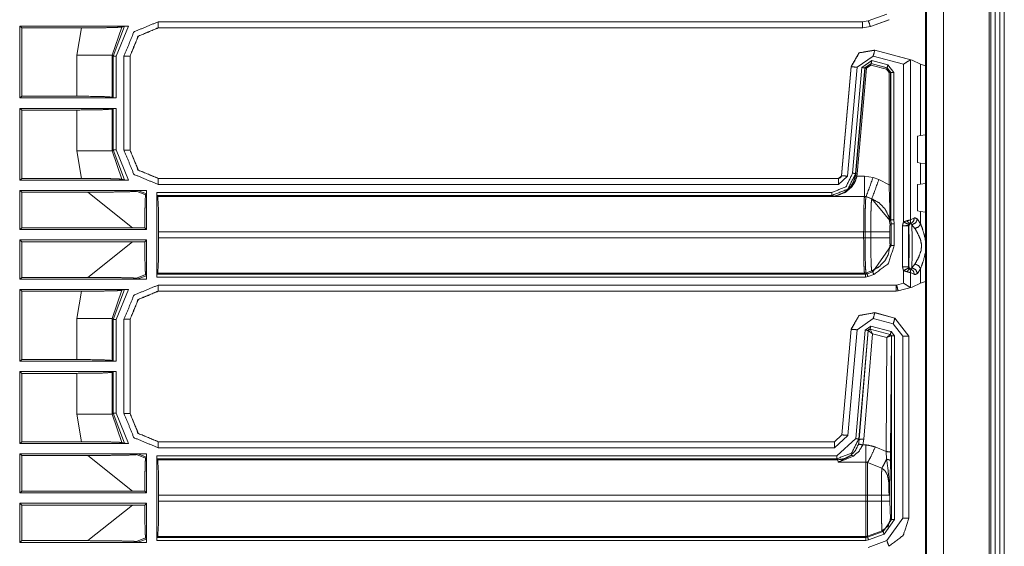
# Model space of a CAD drawing. Units: inches. Extents: x 1.26 to 4.95, y 1.59 to 7.95.
# Drawn here: x 4.54 to 4.95, y 2.87 to 3.09 of the extents above; entities that cross this region are included whole.
import ezdxf

# ---------------------------------------------------------------- set-up
doc = ezdxf.new("R2010")
doc.units = ezdxf.units.IN
doc.header["$MEASUREMENT"] = 0
doc.layers.add('1', color=7, linetype='Continuous', true_color=0xffffff)

msp = doc.modelspace()

# ---------------------------------------------------------------- linework, layer by layer
at = {"layer": '1', "color": 7, "linetype": 'Continuous', "lineweight": 13}
for p, q in [((4.92211, 4.17729), (4.92211, 1.58718)), ((4.9411, 4.17911), (4.9411, 1.58536)), ((4.94172, 4.17911), (4.94172, 1.58536)), ((4.9436, 4.17911), (4.9436, 1.58536)), ((4.94547, 4.17911), (4.94547, 1.58536)), ((4.94735, 4.17911), (4.94735, 1.58536)), ((4.91456, 4.16973), (4.91456, 1.59473)), ((4.91501, 4.17019), (4.91501, 1.59428)), ((4.59591, 3.08789), (4.88851, 3.08789)), ((4.89086, 3.0883), (4.88851, 3.08789)), ((4.89858, 3.09111), (4.89086, 3.0883)), ((4.89171, 3.08596), (4.89943, 3.08876)), ((4.89175, 3.08592), (4.89947, 3.08873)), ((4.89943, 3.08876), (4.89947, 3.08873)), ((4.89947, 3.08873), (4.89947, 3.08873)), ((4.53932, 3.08536), (4.53838, 3.08607)), ((4.53838, 3.05627), (4.53838, 3.08607)), ((4.53838, 3.08607), (4.58358, 3.08607)), ((4.56403, 3.08536), (4.53932, 3.08536)), ((4.53932, 3.05698), (4.53932, 3.08536)), ((4.56205, 3.07397), (4.56403, 3.08536)), ((4.58081, 3.08572), (4.57672, 3.07397)), ((4.57714, 3.07356), (4.58184, 3.08604)), ((4.58358, 3.08607), (4.57838, 3.07356)), ((4.58081, 3.08572), (4.58184, 3.08604)), ((4.88851, 3.08539), (4.59591, 3.08539)), ((4.59591, 3.08539), (4.59595, 3.08536)), ((4.88854, 3.08536), (4.59595, 3.08536)), ((4.59595, 3.08536), (4.59595, 3.08536)), ((4.88851, 3.08539), (4.89171, 3.08596)), ((4.88851, 3.08539), (4.88854, 3.08536)), ((4.88854, 3.08536), (4.88854, 3.08536)), ((4.89175, 3.08592), (4.89171, 3.08596)), ((4.89174, 3.08592), (4.89175, 3.08592)), ((4.89352, 3.07614), (4.8935, 3.07614)), ((4.90906, 3.07197), (4.89352, 3.07614)), ((4.89355, 3.07609), (4.89352, 3.07614)), ((4.90858, 3.07206), (4.89355, 3.07609)), ((4.56205, 3.05698), (4.56205, 3.07397)), ((4.57714, 3.07356), (4.57672, 3.07397)), ((4.57672, 3.07397), (4.57672, 3.05661)), ((4.57714, 3.0563), (4.57714, 3.07356)), ((4.57838, 3.07356), (4.57838, 3.05627)), ((4.5817, 3.03454), (4.5817, 3.07368)), ((4.58423, 3.07364), (4.5842, 3.07368)), ((4.5842, 3.07368), (4.5842, 3.03454)), ((4.58423, 3.07365), (4.58423, 3.07364)), ((4.58423, 3.07364), (4.58423, 3.03457)), ((4.88624, 3.06901), (4.8929, 3.07368)), ((4.89236, 3.07179), (4.8882, 3.06888)), ((4.89899, 3.07001), (4.89236, 3.07179)), ((4.8929, 3.07368), (4.90551, 3.0703)), ((4.90844, 3.07206), (4.90858, 3.07206)), ((4.90844, 3.00559), (4.90844, 3.07206)), ((4.90858, 3.07206), (4.90906, 3.07197)), ((4.9126, 3.07032), (4.90906, 3.07197)), ((4.88372, 3.06927), (4.87976, 3.024)), ((4.88375, 3.06923), (4.87979, 3.02396)), ((4.88228, 3.02375), (4.88624, 3.06901)), ((4.88372, 3.06929), (4.88372, 3.06927)), ((4.88372, 3.06927), (4.88375, 3.06923)), ((4.8882, 3.06888), (4.88436, 3.02499)), ((4.8856, 3.02488), (4.88945, 3.06877)), ((4.88949, 3.06871), (4.88565, 3.02481)), ((4.88627, 3.02476), (4.89011, 3.06865)), ((4.88945, 3.06877), (4.89203, 3.07058)), ((4.88945, 3.06877), (4.88949, 3.06871)), ((4.89208, 3.07052), (4.88949, 3.06871)), ((4.89011, 3.06865), (4.89192, 3.06991)), ((4.89192, 3.06991), (4.89844, 3.06817)), ((4.89203, 3.07058), (4.89867, 3.06881)), ((4.89208, 3.07052), (4.89203, 3.07058)), ((4.8986, 3.06877), (4.89208, 3.07052)), ((4.89844, 3.06817), (4.8995, 3.06678)), ((4.89867, 3.06881), (4.8986, 3.06877)), ((4.90013, 3.06678), (4.8986, 3.06877)), ((4.89867, 3.06881), (4.9002, 3.06682)), ((4.90144, 3.06682), (4.89899, 3.07001)), ((4.90551, 3.0703), (4.90551, 3.00478)), ((4.9126, 3.07032), (4.91456, 3.06956)), ((4.9126, 3.04065), (4.9126, 3.07032)), ((4.8995, 3.06678), (4.8995, 3.02016)), ((4.90013, 3.06678), (4.9002, 3.06682)), ((4.90013, 3.02016), (4.90013, 3.06678)), ((4.9002, 3.06682), (4.9002, 3.00563)), ((4.90144, 3.00572), (4.90144, 3.06682)), ((4.53838, 3.05627), (4.53932, 3.05698)), ((4.57838, 3.05627), (4.53838, 3.05627)), ((4.53932, 3.05698), (4.56205, 3.05698)), ((4.57672, 3.05661), (4.57714, 3.0563)), ((4.57838, 3.05627), (4.57714, 3.0563)), ((4.53932, 3.05123), (4.53838, 3.05194)), ((4.53838, 3.02215), (4.53838, 3.05194)), ((4.53838, 3.05194), (4.57838, 3.05194)), ((4.56205, 3.05123), (4.53932, 3.05123)), ((4.53932, 3.02286), (4.53932, 3.05123)), ((4.56205, 3.03424), (4.56205, 3.05123)), ((4.57714, 3.05191), (4.57672, 3.0516)), ((4.57672, 3.0516), (4.57672, 3.03424)), ((4.57714, 3.05191), (4.57838, 3.05194)), ((4.57714, 3.03465), (4.57714, 3.05191)), ((4.57838, 3.05194), (4.57838, 3.03465)), ((4.91134, 3.0404), (4.9126, 3.04065)), ((4.91134, 3.02946), (4.91134, 3.0404)), ((4.91456, 3.04087), (4.9126, 3.04065)), ((4.57672, 3.03424), (4.57714, 3.03465)), ((4.58184, 3.02218), (4.57714, 3.03465)), ((4.57838, 3.03465), (4.58358, 3.02215)), ((4.5842, 3.03454), (4.58423, 3.03457)), ((4.58423, 3.03457), (4.58423, 3.03457)), ((4.56403, 3.02286), (4.56205, 3.03424)), ((4.57672, 3.03424), (4.58081, 3.02249)), ((4.9126, 3.02922), (4.91134, 3.02946)), ((4.9126, 3.02049), (4.9126, 3.02922)), ((4.9126, 3.02922), (4.91456, 3.02899)), ((4.53932, 3.02286), (4.53838, 3.02215)), ((4.56403, 3.02286), (4.53932, 3.02286)), ((4.58081, 3.02249), (4.58184, 3.02218)), ((4.59595, 3.02286), (4.59591, 3.02282)), ((4.59591, 3.02282), (4.87854, 3.02282)), ((4.59595, 3.02286), (4.59595, 3.02286)), ((4.59595, 3.02286), (4.87851, 3.02286)), ((4.87851, 3.02286), (4.87851, 3.02286)), ((4.87851, 3.02286), (4.87854, 3.02282)), ((4.87979, 3.02396), (4.87854, 3.02282)), ((4.87854, 3.02032), (4.88228, 3.02375)), ((4.87976, 3.024), (4.87976, 3.024)), ((4.87979, 3.02396), (4.87976, 3.024)), ((4.88565, 3.02481), (4.88553, 3.02393)), ((4.88565, 3.02481), (4.8856, 3.02488)), ((4.88615, 3.02382), (4.88627, 3.02476)), ((4.8893, 3.02382), (4.88615, 3.02382)), ((4.89282, 3.0232), (4.8893, 3.02382)), ((4.89522, 3.02233), (4.89282, 3.0232)), ((4.8995, 3.02016), (4.89522, 3.02233)), ((4.53838, 3.02215), (4.58358, 3.02215)), ((4.87854, 3.02032), (4.59591, 3.02032)), ((4.91134, 3.02025), (4.9126, 3.02049)), ((4.91134, 3.02025), (4.91134, 3.0093)), ((4.91456, 3.02072), (4.9126, 3.02049)), ((4.53838, 3.01782), (4.53932, 3.01711)), ((4.53838, 3.00158), (4.53838, 3.01782)), ((4.59074, 3.01782), (4.53838, 3.01782)), ((4.53932, 3.01711), (4.56674, 3.01711)), ((4.53932, 3.0023), (4.53932, 3.01711)), ((4.58529, 3.0023), (4.56674, 3.01711)), ((4.58751, 3.01779), (4.58689, 3.01747)), ((4.58689, 3.01747), (4.5907, 3.01599)), ((4.59101, 3.01644), (4.58751, 3.01779)), ((4.5907, 3.01599), (4.59101, 3.01644)), ((4.59104, 3.01782), (4.59074, 3.01782)), ((4.59104, 3.01782), (4.59074, 3.01782)), ((4.59104, 3.01773), (4.59104, 3.01782)), ((4.59104, 3.01773), (4.59104, 3.01782)), ((4.59104, 3.00158), (4.59104, 3.01773)), ((4.59537, 3.01701), (4.87565, 3.01701)), ((4.59537, 2.98183), (4.59537, 3.01701)), ((4.5954, 3.01576), (4.59537, 3.01701)), ((4.59571, 3.01535), (4.5954, 3.01576)), ((4.87565, 3.01576), (4.5954, 3.01576)), ((4.59571, 3.01535), (4.88927, 3.01535)), ((4.87565, 3.01576), (4.8759, 3.01538)), ((4.8759, 3.01538), (4.8893, 3.01538)), ((4.88927, 3.01535), (4.8893, 3.01538)), ((4.88927, 3.01535), (4.88927, 3.01535)), ((4.88927, 3.01535), (4.88991, 3.01523)), ((4.8893, 3.01538), (4.88995, 3.01527)), ((4.88995, 3.01527), (4.88991, 3.01523)), ((4.88991, 3.01523), (4.8923, 3.01436)), ((4.88991, 3.01523), (4.88991, 3.01523)), ((4.88995, 3.01527), (4.89234, 3.01441)), ((4.8923, 3.01436), (4.89234, 3.01441)), ((4.89234, 3.01441), (4.89982, 3.0053)), ((4.91, 3.00642), (4.90844, 3.00559)), ((4.9126, 3.00397), (4.91131, 3.00595)), ((4.9126, 3.00906), (4.91134, 3.0093)), ((4.9126, 3.00906), (4.91456, 3.00883)), ((4.9126, 3.00397), (4.9126, 3.00906)), ((4.53932, 3.0023), (4.53838, 3.00158)), ((4.58529, 3.0023), (4.53932, 3.0023)), ((4.59033, 3.00229), (4.58529, 3.0023)), ((4.59104, 3.00158), (4.59033, 3.00229)), ((4.9002, 3.00563), (4.89984, 3.00527)), ((4.90032, 3.00392), (4.89991, 3.00351)), ((4.9002, 3.00563), (4.90032, 3.00392)), ((4.9002, 3.00563), (4.9002, 3.00563)), ((4.90032, 3.00392), (4.90032, 2.99492)), ((4.90157, 3.00392), (4.90144, 3.00572)), ((4.90157, 2.99492), (4.90157, 3.00392)), ((4.90509, 3.00319), (4.90509, 2.98612)), ((4.90509, 3.00319), (4.90759, 3.00306)), ((4.90759, 2.98625), (4.90759, 3.00306)), ((4.90759, 3.00306), (4.90767, 3.0029)), ((4.90793, 3.0039), (4.9085, 3.00407)), ((4.90896, 3.0036), (4.91025, 3.00203)), ((4.53838, 3.00158), (4.59104, 3.00158)), ((4.88893, 3.00067), (4.59608, 3.00067)), ((4.59608, 3.00067), (4.59608, 2.99817)), ((4.59608, 2.99817), (4.88893, 2.99817)), ((4.88893, 2.99817), (4.88893, 3.00067)), ((4.88893, 3.00067), (4.88952, 3.00067)), ((4.88893, 2.99817), (4.88952, 2.99817)), ((4.88952, 3.00067), (4.89188, 3.00067)), ((4.88952, 3.00067), (4.88952, 2.99817)), ((4.88952, 2.99817), (4.89188, 2.99817)), ((4.89188, 2.99817), (4.89188, 3.00067)), ((4.89982, 3.00067), (4.89982, 2.99817)), ((4.53838, 2.98102), (4.53838, 2.99726)), ((4.59104, 2.99726), (4.53838, 2.99726)), ((4.53838, 2.99726), (4.53932, 2.99655)), ((4.53932, 2.98173), (4.53932, 2.99655)), ((4.53932, 2.99655), (4.58529, 2.99655)), ((4.56674, 2.98173), (4.58529, 2.99655)), ((4.58529, 2.99655), (4.59033, 2.99655)), ((4.59033, 2.99655), (4.59104, 2.99726)), ((4.59104, 2.98111), (4.59104, 2.99726)), ((4.90032, 2.99492), (4.89271, 2.98406)), ((4.89991, 2.99534), (4.90032, 2.99492)), ((4.90759, 2.98625), (4.90509, 2.98612)), ((4.90767, 2.98641), (4.90759, 2.98625)), ((4.91025, 2.98728), (4.90896, 2.98571)), ((4.53838, 2.98102), (4.53932, 2.98173)), ((4.53932, 2.98173), (4.56674, 2.98173)), ((4.5907, 2.98285), (4.58689, 2.98137)), ((4.58751, 2.98105), (4.59101, 2.9824)), ((4.59101, 2.9824), (4.5907, 2.98285)), ((4.59537, 2.98183), (4.5954, 2.98308)), ((4.88968, 2.98183), (4.59537, 2.98183)), ((4.59571, 2.98349), (4.5954, 2.98308)), ((4.5954, 2.98308), (4.88968, 2.98308)), ((4.88927, 2.98349), (4.59571, 2.98349)), ((4.88927, 2.98349), (4.88991, 2.98361)), ((4.88968, 2.98308), (4.88927, 2.98349)), ((4.88927, 2.98349), (4.88927, 2.98349)), ((4.89032, 2.98319), (4.88968, 2.98308)), ((4.88968, 2.98183), (4.89075, 2.98202)), ((4.88991, 2.98361), (4.8923, 2.98448)), ((4.88991, 2.98361), (4.89032, 2.98319)), ((4.88991, 2.98361), (4.88991, 2.98361)), ((4.89271, 2.98406), (4.89032, 2.98319)), ((4.89075, 2.98202), (4.89314, 2.98289)), ((4.89271, 2.98406), (4.8923, 2.98448)), ((4.90551, 2.98453), (4.90551, 2.97932)), ((4.9085, 2.98524), (4.90793, 2.98541)), ((4.90844, 2.97756), (4.90844, 2.98372)), ((4.90844, 2.98372), (4.91, 2.98289)), ((4.91131, 2.98336), (4.9126, 2.98534)), ((4.9126, 2.97929), (4.9126, 2.98534)), ((4.59074, 2.98102), (4.53838, 2.98102)), ((4.58751, 2.98105), (4.58689, 2.98137)), ((4.59104, 2.98102), (4.59074, 2.98102)), ((4.59104, 2.98102), (4.59074, 2.98102)), ((4.59104, 2.98102), (4.59104, 2.98111)), ((4.59104, 2.98102), (4.59104, 2.98111)), ((4.59104, 2.98102), (4.59104, 2.98102)), ((4.59591, 2.97852), (4.90245, 2.97852)), ((4.90261, 2.97854), (4.90245, 2.97852)), ((4.90551, 2.97932), (4.90261, 2.97854)), ((4.90325, 2.97612), (4.90858, 2.97755)), ((4.90326, 2.97609), (4.90906, 2.97764)), ((4.90858, 2.97755), (4.90844, 2.97756)), ((4.90906, 2.97764), (4.90858, 2.97755)), ((4.9126, 2.97929), (4.90906, 2.97764)), ((4.9126, 2.97929), (4.91456, 2.98006)), ((4.53932, 2.97598), (4.53838, 2.97669)), ((4.53838, 2.9469), (4.53838, 2.97669)), ((4.53838, 2.97669), (4.58358, 2.97669)), ((4.56403, 2.97598), (4.53932, 2.97598)), ((4.53932, 2.94761), (4.53932, 2.97598)), ((4.56205, 2.9646), (4.56403, 2.97598)), ((4.58081, 2.97635), (4.57672, 2.9646)), ((4.57714, 2.96419), (4.58184, 2.97666)), ((4.58358, 2.97669), (4.57838, 2.96419)), ((4.58081, 2.97635), (4.58184, 2.97666)), ((4.90245, 2.97602), (4.59591, 2.97602)), ((4.59591, 2.97602), (4.59595, 2.97598)), ((4.88937, 2.97598), (4.59595, 2.97598)), ((4.59595, 2.97598), (4.59595, 2.97598)), ((4.88937, 2.97598), (4.88945, 2.97598)), ((4.88945, 2.97598), (4.90245, 2.97598)), ((4.90245, 2.97602), (4.90325, 2.97612)), ((4.90326, 2.97609), (4.90245, 2.97598)), ((4.90245, 2.97602), (4.90245, 2.97598)), ((4.90245, 2.97598), (4.90245, 2.97598)), ((4.90326, 2.97609), (4.90325, 2.97612)), ((4.90326, 2.97609), (4.90326, 2.97609)), ((4.90191, 2.96483), (4.89352, 2.96707)), ((4.89355, 2.96703), (4.89352, 2.96707)), ((4.89352, 2.96707), (4.89352, 2.96707)), ((4.90187, 2.9648), (4.89355, 2.96703)), ((4.56205, 2.94761), (4.56205, 2.9646)), ((4.57714, 2.96419), (4.57672, 2.9646)), ((4.57672, 2.9646), (4.57672, 2.94724)), ((4.57714, 2.94693), (4.57714, 2.96419)), ((4.57838, 2.96419), (4.57838, 2.9469)), ((4.5817, 2.92516), (4.5817, 2.9643)), ((4.58423, 2.96427), (4.5842, 2.9643)), ((4.5842, 2.9643), (4.5842, 2.92516)), ((4.58423, 2.96427), (4.58423, 2.96427)), ((4.58423, 2.96427), (4.58423, 2.9252)), ((4.88624, 2.95995), (4.8929, 2.96462)), ((4.89191, 2.96145), (4.88955, 2.9598)), ((4.90033, 2.95919), (4.89191, 2.96145)), ((4.8929, 2.96462), (4.90123, 2.96239)), ((4.90123, 2.96239), (4.90516, 2.95726)), ((4.90191, 2.96483), (4.90187, 2.9648)), ((4.90766, 2.95726), (4.90187, 2.9648)), ((4.90191, 2.96483), (4.90191, 2.96483)), ((4.90191, 2.96483), (4.9077, 2.95729)), ((4.88372, 2.96021), (4.87988, 2.91634)), ((4.88375, 2.96017), (4.87991, 2.9163)), ((4.8824, 2.91608), (4.88624, 2.95995)), ((4.88372, 2.96021), (4.88372, 2.96021)), ((4.88372, 2.96021), (4.88375, 2.96017)), ((4.88955, 2.9598), (4.88561, 2.91476)), ((4.88686, 2.91465), (4.8908, 2.95969)), ((4.89082, 2.95967), (4.88713, 2.91435)), ((4.889, 2.91452), (4.89256, 2.95834)), ((4.8908, 2.95969), (4.89158, 2.96024)), ((4.8908, 2.95969), (4.89082, 2.95967)), ((4.89082, 2.95967), (4.89085, 2.95967)), ((4.89256, 2.95834), (4.89085, 2.95967)), ((4.89158, 2.96024), (4.9, 2.95799)), ((4.8916, 2.96022), (4.89158, 2.96024)), ((4.89162, 2.96021), (4.8916, 2.96022)), ((4.89994, 2.95796), (4.89162, 2.96021)), ((4.89256, 2.95834), (4.89162, 2.96021)), ((4.89256, 2.95834), (4.89855, 2.95672)), ((4.89855, 2.95672), (4.89994, 2.95796)), ((4.89855, 2.95672), (4.90039, 2.95738)), ((4.89997, 2.95796), (4.89994, 2.95796)), ((4.9, 2.95799), (4.89997, 2.95796)), ((4.9, 2.95799), (4.90047, 2.95738)), ((4.90014, 2.90904), (4.90043, 2.95736)), ((4.90172, 2.95738), (4.90033, 2.95919)), ((4.90039, 2.95738), (4.90043, 2.95736)), ((4.90043, 2.95736), (4.90047, 2.95738)), ((4.90047, 2.95738), (4.90047, 2.88116)), ((4.90172, 2.88116), (4.90172, 2.95738)), ((4.90516, 2.95726), (4.90516, 2.88176)), ((4.90766, 2.95726), (4.9077, 2.95728)), ((4.90766, 2.88176), (4.90766, 2.95726)), ((4.9077, 2.95728), (4.9077, 2.95729)), ((4.9077, 2.88172), (4.9077, 2.95728)), ((4.89855, 2.95672), (4.89826, 2.90937)), ((4.53838, 2.9469), (4.53932, 2.94761)), ((4.57838, 2.9469), (4.53838, 2.9469)), ((4.53932, 2.94761), (4.56205, 2.94761)), ((4.57672, 2.94724), (4.57714, 2.94693)), ((4.57838, 2.9469), (4.57714, 2.94693)), ((4.53932, 2.94186), (4.53838, 2.94257)), ((4.53838, 2.91277), (4.53838, 2.94257)), ((4.53838, 2.94257), (4.57838, 2.94257)), ((4.56205, 2.94186), (4.53932, 2.94186)), ((4.53932, 2.91348), (4.53932, 2.94186)), ((4.56205, 2.92487), (4.56205, 2.94186)), ((4.57714, 2.94254), (4.57672, 2.94223)), ((4.57672, 2.94223), (4.57672, 2.92487)), ((4.57714, 2.94254), (4.57838, 2.94257)), ((4.57714, 2.92528), (4.57714, 2.94254)), ((4.57838, 2.94257), (4.57838, 2.92528)), ((4.56403, 2.91348), (4.56205, 2.92487)), ((4.57672, 2.92487), (4.57714, 2.92528)), ((4.57672, 2.92487), (4.58081, 2.91312)), ((4.58184, 2.9128), (4.57714, 2.92528)), ((4.57838, 2.92528), (4.58358, 2.91277)), ((4.5842, 2.92516), (4.58423, 2.9252)), ((4.58423, 2.9252), (4.58423, 2.92519)), ((4.87988, 2.91633), (4.87677, 2.91348)), ((4.87991, 2.9163), (4.8768, 2.91345)), ((4.8768, 2.91095), (4.8824, 2.91608)), ((4.87988, 2.91634), (4.87988, 2.91633)), ((4.87991, 2.9163), (4.87988, 2.91634)), ((4.53932, 2.91348), (4.53838, 2.91277)), ((4.53838, 2.91277), (4.58358, 2.91277)), ((4.56403, 2.91348), (4.53932, 2.91348)), ((4.58081, 2.91312), (4.58184, 2.9128)), ((4.59595, 2.91348), (4.59591, 2.91345)), ((4.59591, 2.91345), (4.8768, 2.91345)), ((4.59595, 2.91348), (4.87677, 2.91348)), ((4.59595, 2.91348), (4.59595, 2.91348)), ((4.87677, 2.91348), (4.87677, 2.91348)), ((4.87677, 2.91348), (4.8768, 2.91345)), ((4.88561, 2.91476), (4.87784, 2.90763)), ((4.88713, 2.91435), (4.88674, 2.91235)), ((4.88713, 2.91435), (4.88686, 2.91465)), ((4.88853, 2.91211), (4.889, 2.91452)), ((4.88981, 2.91211), (4.88853, 2.91211)), ((4.53838, 2.90844), (4.53932, 2.90773)), ((4.53838, 2.89221), (4.53838, 2.90844)), ((4.59074, 2.90844), (4.53838, 2.90844)), ((4.58751, 2.90841), (4.58689, 2.9081)), ((4.58689, 2.9081), (4.5907, 2.90662)), ((4.59101, 2.90706), (4.58751, 2.90841)), ((4.59104, 2.90844), (4.59074, 2.90844)), ((4.59104, 2.90844), (4.59074, 2.90844)), ((4.59104, 2.90835), (4.59104, 2.90844)), ((4.59104, 2.90835), (4.59104, 2.90844)), ((4.59104, 2.89221), (4.59104, 2.90835)), ((4.8768, 2.91095), (4.59591, 2.91095)), ((4.89826, 2.90937), (4.89376, 2.9113)), ((4.89826, 2.90937), (4.89846, 2.90619)), ((4.90009, 2.90535), (4.90014, 2.90904)), ((4.53932, 2.90773), (4.56674, 2.90773)), ((4.53932, 2.89292), (4.53932, 2.90773)), ((4.58529, 2.89292), (4.56674, 2.90773)), ((4.5907, 2.90662), (4.59101, 2.90706)), ((4.59537, 2.90763), (4.87784, 2.90763)), ((4.59537, 2.87246), (4.59537, 2.90763)), ((4.5954, 2.90638), (4.59537, 2.90763)), ((4.87784, 2.90638), (4.5954, 2.90638)), ((4.59571, 2.90597), (4.5954, 2.90638)), ((4.59571, 2.90597), (4.87821, 2.90597)), ((4.87784, 2.90638), (4.87821, 2.90597)), ((4.87821, 2.90597), (4.87835, 2.90499)), ((4.87835, 2.90499), (4.88981, 2.90499)), ((4.89056, 2.90477), (4.89646, 2.90245)), ((4.53932, 2.89292), (4.53838, 2.89221)), ((4.53838, 2.89221), (4.59104, 2.89221)), ((4.58529, 2.89292), (4.53932, 2.89292)), ((4.59033, 2.89292), (4.58529, 2.89292)), ((4.59104, 2.89221), (4.59033, 2.89292)), ((4.8998, 2.8888), (4.8998, 2.89437)), ((4.53838, 2.87165), (4.53838, 2.88788)), ((4.59104, 2.88788), (4.53838, 2.88788)), ((4.53838, 2.88788), (4.53932, 2.88717)), ((4.59033, 2.88717), (4.59104, 2.88788)), ((4.59104, 2.87174), (4.59104, 2.88788)), ((4.88981, 2.89129), (4.59608, 2.89129)), ((4.59608, 2.89129), (4.59608, 2.8888)), ((4.59608, 2.8888), (4.88981, 2.8888)), ((4.88981, 2.89129), (4.88981, 2.8888)), ((4.89631, 2.89129), (4.89056, 2.89129)), ((4.89056, 2.8888), (4.89056, 2.89129)), ((4.89631, 2.8888), (4.89056, 2.8888)), ((4.89631, 2.89129), (4.89631, 2.8888)), ((4.90006, 2.88142), (4.8998, 2.8888)), ((4.53932, 2.87236), (4.53932, 2.88717)), ((4.53932, 2.88717), (4.58529, 2.88717)), ((4.56674, 2.87236), (4.58529, 2.88717)), ((4.58529, 2.88717), (4.59033, 2.88717)), ((4.90047, 2.88116), (4.89697, 2.87617)), ((4.8974, 2.875), (4.90172, 2.88116)), ((4.90516, 2.88176), (4.89858, 2.87236)), ((4.90047, 2.88116), (4.90006, 2.88142)), ((4.9077, 2.88172), (4.90766, 2.88176)), ((4.9077, 2.88172), (4.9077, 2.88172)), ((4.89656, 2.87644), (4.89056, 2.87425)), ((4.89697, 2.87617), (4.89056, 2.87384)), ((4.89656, 2.87644), (4.89697, 2.87617)), ((4.53838, 2.87165), (4.53932, 2.87236)), ((4.59074, 2.87165), (4.53838, 2.87165)), ((4.53932, 2.87236), (4.56674, 2.87236)), ((4.5907, 2.87347), (4.58689, 2.87199)), ((4.58751, 2.87168), (4.58689, 2.87199)), ((4.58751, 2.87168), (4.59101, 2.87303)), ((4.59101, 2.87303), (4.5907, 2.87347)), ((4.59104, 2.87165), (4.59074, 2.87165)), ((4.59104, 2.87165), (4.59074, 2.87165)), ((4.59104, 2.87165), (4.59104, 2.87174)), ((4.59104, 2.87165), (4.59104, 2.87174)), ((4.59104, 2.87165), (4.59104, 2.87165)), ((4.59537, 2.87246), (4.5954, 2.87371)), ((4.88981, 2.87246), (4.59537, 2.87246)), ((4.59571, 2.87412), (4.5954, 2.87371)), ((4.5954, 2.87371), (4.88981, 2.87371)), ((4.88981, 2.87412), (4.59571, 2.87412)), ((4.88981, 2.87412), (4.88981, 2.87371)), ((4.89056, 2.87384), (4.88981, 2.87371)), ((4.88981, 2.87246), (4.89098, 2.87267)), ((4.89056, 2.87384), (4.89056, 2.87425)), ((4.89858, 2.87236), (4.89086, 2.86956)), ((4.89098, 2.87267), (4.8974, 2.875))]:
    msp.add_line(p, q, dxfattribs=at)
for points, knots in [([(4.5817, 3.07368), (4.58586, 3.08373), (4.59592, 3.08789)], [0, 0, 0.500006, 1, 1]), ([(4.58081, 3.08572), (4.57959, 3.08561), (4.57705, 3.08551), (4.573, 3.08542), (4.56744, 3.08537), (4.56403, 3.08536)], [0, 0, 0.072867, 0.224371, 0.465601, 0.796745, 1, 1]), ([(4.58184, 3.08604), (4.58194, 3.08605), (4.58214, 3.08606), (4.58254, 3.08606), (4.58318, 3.08607), (4.58358, 3.08607)], [0, 0, 0.056043, 0.172878, 0.403389, 0.770934, 1, 1]), ([(4.59592, 3.08539), (4.58763, 3.08196), (4.5842, 3.07368)], [0, 0, 0.500002, 1, 1]), ([(4.58424, 3.07365), (4.58767, 3.08193), (4.59595, 3.08536)], [0, 0, 0.500005, 1, 1]), ([(4.88372, 3.06929), (4.88702, 3.07499), (4.8935, 3.07614)], [0, 0, 0.499996, 1, 1]), ([(4.89355, 3.07609), (4.88705, 3.07495), (4.88375, 3.06923)], [0, 0, 0.500012, 1, 1]), ([(4.90844, 3.07206), (4.90803, 3.07188), (4.90745, 3.07155), (4.90666, 3.07105), (4.90552, 3.07031), (4.90551, 3.0703)], [0, 0, 0.131745, 0.325344, 0.599437, 0.994866, 1, 1]), ([(4.56205, 3.05698), (4.57225, 3.05688), (4.57672, 3.05661)], [0, 0, 0.694717, 1, 1]), ([(4.57672, 3.0516), (4.57225, 3.05134), (4.56205, 3.05123)], [0, 0, 0.305282, 1, 1]), ([(4.5842, 3.03454), (4.58763, 3.02625), (4.59592, 3.02282)], [0, 0, 0.499993, 1, 1]), ([(4.59595, 3.02286), (4.58767, 3.02629), (4.58424, 3.03457)], [0, 0, 0.499995, 1, 1]), ([(4.58081, 3.02249), (4.57959, 3.02261), (4.57705, 3.02271), (4.573, 3.02279), (4.56744, 3.02285), (4.56403, 3.02286)], [0, 0, 0.072868, 0.224372, 0.465602, 0.796746, 1, 1]), ([(4.88436, 3.02499), (4.88156, 3.01931), (4.87565, 3.01701)], [0, 0, 0.500056, 1, 1]), ([(4.87565, 3.01576), (4.8824, 3.01839), (4.8856, 3.02488)], [0, 0, 0.499961, 1, 1]), ([(4.88553, 3.02393), (4.88477, 3.02146), (4.88353, 3.01939), (4.88111, 3.01711), (4.87738, 3.01555), (4.87592, 3.01538), (4.8759, 3.01538)], [0, 0, 0.186348, 0.360617, 0.600378, 0.892357, 0.998384, 1, 1]), ([(4.8759, 3.01538), (4.87592, 3.01538), (4.87747, 3.01555), (4.88145, 3.01708), (4.88402, 3.01933), (4.88533, 3.02138), (4.88615, 3.02382)], [0, 0, 0.001712, 0.111119, 0.409586, 0.649073, 0.819799, 1, 1]), ([(4.87976, 3.024), (4.87965, 3.02359), (4.87942, 3.02324), (4.87908, 3.02299), (4.87868, 3.02287), (4.87851, 3.02286)], [0, 0, 0.22735, 0.454763, 0.6821, 0.90933, 1, 1]), ([(4.58184, 3.02218), (4.58194, 3.02217), (4.58214, 3.02216), (4.58254, 3.02215), (4.58318, 3.02215), (4.58358, 3.02215)], [0, 0, 0.056053, 0.172883, 0.403393, 0.770936, 1, 1]), ([(4.8995, 3.02016), (4.89964, 3.01581), (4.89981, 3.00991), (4.89984, 3.00577), (4.89983, 3.00543), (4.89982, 3.0053)], [0, 0, 0.292746, 0.689754, 0.968403, 0.991619, 1, 1]), ([(4.89984, 3.00527), (4.89984, 3.00533), (4.89986, 3.00565), (4.89999, 3.00966), (4.9001, 3.01563), (4.90013, 3.02016)], [0, 0, 0.003911, 0.025985, 0.295308, 0.695808, 1, 1]), ([(4.56674, 3.01711), (4.57409, 3.01714), (4.5805, 3.01723), (4.58469, 3.01734), (4.58633, 3.01741), (4.58689, 3.01747)], [0, 0, 0.364434, 0.682575, 0.890944, 0.971975, 1, 1]), ([(4.59074, 3.01782), (4.58853, 3.01781), (4.58812, 3.01781), (4.58775, 3.0178), (4.5876, 3.0178), (4.58751, 3.01779), (4.58751, 3.01779)], [0, 0, 0.682808, 0.811211, 0.925641, 0.973296, 0.998823, 1, 1]), ([(4.5907, 3.01599), (4.59057, 3.015), (4.59047, 3.01252), (4.59038, 3.00877), (4.59034, 3.00409), (4.59033, 3.00229)], [0, 0, 0.072746, 0.254103, 0.527341, 0.86897, 1, 1]), ([(4.59101, 3.01644), (4.59102, 3.01652), (4.59103, 3.01673), (4.59104, 3.01705), (4.59104, 3.01745), (4.59104, 3.01773)], [0, 0, 0.065305, 0.228607, 0.473318, 0.780726, 1, 1]), ([(4.59571, 3.01535), (4.59597, 3.01087), (4.59608, 3.00067)], [0, 0, 0.305269, 1, 1]), ([(4.88893, 3.00067), (4.88894, 3.0044), (4.88898, 3.00847), (4.88903, 3.01088), (4.88914, 3.01412), (4.88925, 3.01531), (4.88927, 3.01535)], [0, 0, 0.254008, 0.530938, 0.694895, 0.915849, 0.997519, 1, 1]), ([(4.88927, 3.01535), (4.88959, 3.01532), (4.88991, 3.01523)], [0, 0, 0.499606, 1, 1]), ([(4.88991, 3.01523), (4.88989, 3.0152), (4.88976, 3.01402), (4.88963, 3.0108), (4.88958, 3.00841), (4.88953, 3.00437), (4.88951, 3.00067), (4.88951, 3.00067)], [0, 0, 0.002534, 0.084265, 0.305175, 0.469113, 0.746001, 0.999986, 1, 1]), ([(4.89188, 3.00067), (4.89188, 3.00067), (4.89188, 3.00248), (4.89192, 3.00688), (4.89201, 3.01058), (4.89213, 3.01315), (4.8923, 3.01436)], [0, 0, 0.000015, 0.132451, 0.452896, 0.722918, 0.910718, 1, 1]), ([(4.8923, 3.01436), (4.89538, 3.01267), (4.89782, 3.01013), (4.89937, 3.00698), (4.89991, 3.00351)], [0, 0, 0.250026, 0.500059, 0.750068, 1, 1]), ([(4.91, 3.00642), (4.90961, 3.00498), (4.9085, 3.00407)], [0, 0, 0.509462, 1, 1]), ([(4.91131, 3.00595), (4.91054, 3.00438), (4.90896, 3.0036)], [0, 0, 0.500248, 1, 1]), ([(4.91131, 3.00595), (4.91021, 3.00646), (4.91, 3.00642)], [0, 0, 0.848278, 1, 1]), ([(4.89982, 3.0053), (4.89982, 3.0053), (4.89984, 3.00527)], [0, 0, 0.163167, 1, 1]), ([(4.89991, 3.00351), (4.89988, 3.00332), (4.89987, 3.00325), (4.89985, 3.00272), (4.89983, 3.00195), (4.89982, 3.00104), (4.89982, 3.00067)], [0, 0, 0.067489, 0.089696, 0.277723, 0.547732, 0.867798, 1, 1]), ([(4.90145, 3.00572), (4.90142, 3.00572), (4.90082, 3.00567), (4.9005, 3.00565), (4.90028, 3.00564), (4.9002, 3.00563)], [0, 0, 0.023455, 0.498176, 0.756902, 0.930595, 1, 1]), ([(4.90551, 3.00478), (4.90541, 3.00458), (4.9051, 3.00337), (4.90509, 3.00328), (4.90509, 3.00323), (4.90509, 3.00321), (4.90509, 3.00319)], [0, 0, 0.136232, 0.891477, 0.945355, 0.97655, 0.988464, 1, 1]), ([(4.90509, 3.00319), (4.90511, 3.00319), (4.90602, 3.00319), (4.90674, 3.00321), (4.90725, 3.00325), (4.90743, 3.00331), (4.90758, 3.00344), (4.9077, 3.00365)], [0, 0, 0.006856, 0.331854, 0.593012, 0.775908, 0.843305, 0.914896, 1, 1]), ([(4.90688, 3.00523), (4.90587, 3.00492), (4.90551, 3.00478)], [0, 0, 0.732278, 1, 1]), ([(4.90844, 3.00559), (4.90826, 3.00556), (4.90778, 3.00545), (4.90688, 3.00523)], [0, 0, 0.1175, 0.42555, 1, 1]), ([(4.90688, 3.00523), (4.90766, 3.00436), (4.90782, 3.00378)], [0, 0, 0.661145, 1, 1]), ([(4.90759, 3.00306), (4.90765, 3.00344), (4.90782, 3.00378)], [0, 0, 0.499998, 1, 1]), ([(4.90767, 3.0029), (4.9079, 3.00362), (4.9085, 3.00407)], [0, 0, 0.499887, 1, 1]), ([(4.90767, 3.0029), (4.90779, 2.9987), (4.90779, 2.99061), (4.90767, 2.98641)], [0, 0, 0.254956, 0.745044, 1, 1]), ([(4.9077, 3.00365), (4.90773, 3.00368), (4.90779, 3.00375), (4.90782, 3.00378)], [0, 0, 0.263977, 0.756941, 1, 1]), ([(4.90782, 3.00378), (4.90787, 3.00384), (4.90788, 3.00385), (4.90792, 3.00389), (4.90793, 3.0039)], [0, 0, 0.500932, 0.599477, 0.893227, 1, 1]), ([(4.90844, 3.00559), (4.90836, 3.00467), (4.90793, 3.0039)], [0, 0, 0.509244, 1, 1]), ([(4.9085, 3.00407), (4.90857, 3.00407), (4.90896, 3.0036)], [0, 0, 0.111003, 1, 1]), ([(4.90896, 2.98571), (4.90905, 2.99088), (4.90905, 2.99843), (4.90896, 3.0036)], [0, 0, 0.288801, 0.711199, 1, 1]), ([(4.9126, 3.00397), (4.91175, 3.00272), (4.91025, 3.00203)], [0, 0, 0.475201, 1, 1]), ([(4.91025, 3.00203), (4.91119, 3.00036), (4.91249, 2.99756), (4.91298, 2.99527), (4.91282, 2.99291), (4.91163, 2.98978), (4.91025, 2.98728)], [0, 0, 0.120248, 0.314084, 0.461379, 0.610007, 0.820646, 1, 1]), ([(4.91455, 2.99716), (4.91439, 2.99833), (4.91335, 3.00187), (4.9126, 3.00397)], [0, 0, 0.166621, 0.685583, 1, 1]), ([(4.59608, 2.99817), (4.59597, 2.98797), (4.59571, 2.98349)], [0, 0, 0.694731, 1, 1]), ([(4.88927, 2.98349), (4.88917, 2.98429), (4.88906, 2.98655), (4.88903, 2.98797), (4.88895, 2.99273), (4.88893, 2.99756), (4.88893, 2.99817)], [0, 0, 0.054468, 0.208657, 0.305053, 0.629717, 0.958031, 1, 1]), ([(4.88951, 2.99817), (4.88951, 2.99756), (4.88954, 2.99277), (4.88963, 2.98804), (4.88967, 2.98664), (4.88979, 2.98439), (4.88991, 2.98361)], [0, 0, 0.041977, 0.37026, 0.694879, 0.791257, 0.945428, 1, 1]), ([(4.89188, 3.00067), (4.89751, 3.00067), (4.89982, 3.00067)], [0, 0, 0.709307, 1, 1]), ([(4.8923, 2.98448), (4.89224, 2.98467), (4.8921, 2.98619), (4.89199, 2.98906), (4.89191, 2.99295), (4.89188, 2.99817), (4.89188, 2.99817)], [0, 0, 0.014458, 0.125998, 0.335658, 0.618866, 0.999985, 1, 1]), ([(4.89188, 2.99817), (4.89751, 2.99817), (4.89982, 2.99817)], [0, 0, 0.709307, 1, 1]), ([(4.89982, 2.99817), (4.89982, 2.99722), (4.89982, 2.99709), (4.89984, 2.99629), (4.89987, 2.99569), (4.8999, 2.99538), (4.89991, 2.99534)], [0, 0, 0.336931, 0.380832, 0.664331, 0.873919, 0.985461, 1, 1]), ([(4.59033, 2.99655), (4.59036, 2.99163), (4.59044, 2.98741), (4.59054, 2.98438), (4.59067, 2.98294), (4.5907, 2.98285)], [0, 0, 0.358283, 0.666263, 0.887146, 0.992699, 1, 1]), ([(4.8923, 2.98448), (4.89527, 2.98608), (4.89782, 2.98871), (4.89919, 2.99132), (4.89991, 2.99534)], [0, 0, 0.240307, 0.500117, 0.709798, 1, 1]), ([(4.89314, 2.98289), (4.89926, 2.98757), (4.90157, 2.99492)], [0, 0, 0.499935, 1, 1]), ([(4.9126, 2.98534), (4.91371, 2.98849), (4.91455, 2.99202)], [0, 0, 0.479248, 1, 1]), ([(4.90509, 2.98612), (4.90509, 2.9861), (4.90509, 2.98608), (4.90509, 2.98603), (4.9051, 2.98594), (4.90541, 2.98473), (4.90551, 2.98453)], [0, 0, 0.016201, 0.023446, 0.054764, 0.108519, 0.863767, 1, 1]), ([(4.9077, 2.98566), (4.90758, 2.98587), (4.90743, 2.986), (4.90725, 2.98606), (4.90674, 2.9861), (4.90602, 2.98612), (4.90511, 2.98612), (4.90509, 2.98612)], [0, 0, 0.085043, 0.156685, 0.224083, 0.406981, 0.668141, 0.993144, 1, 1]), ([(4.90688, 2.98408), (4.90766, 2.98495), (4.90782, 2.98553)], [0, 0, 0.661043, 1, 1]), ([(4.90759, 2.98625), (4.90765, 2.98587), (4.90782, 2.98553)], [0, 0, 0.499867, 1, 1]), ([(4.90767, 2.98641), (4.9079, 2.98569), (4.9085, 2.98524)], [0, 0, 0.499823, 1, 1]), ([(4.90782, 2.98553), (4.90778, 2.98557), (4.90773, 2.98563), (4.9077, 2.98566)], [0, 0, 0.34487, 0.743288, 1, 1]), ([(4.90793, 2.98541), (4.9079, 2.98544), (4.90785, 2.98549), (4.90782, 2.98553)], [0, 0, 0.249032, 0.685163, 1, 1]), ([(4.90896, 2.98571), (4.90857, 2.98524), (4.9085, 2.98524)], [0, 0, 0.889042, 1, 1]), ([(4.91131, 2.98336), (4.91054, 2.98493), (4.90896, 2.98571)], [0, 0, 0.500274, 1, 1]), ([(4.9126, 2.98534), (4.91175, 2.98659), (4.91025, 2.98728)], [0, 0, 0.475189, 1, 1]), ([(4.56674, 2.98173), (4.57409, 2.9817), (4.5805, 2.98161), (4.58469, 2.9815), (4.58633, 2.98143), (4.58689, 2.98137)], [0, 0, 0.364434, 0.682575, 0.890944, 0.971975, 1, 1]), ([(4.59104, 2.98111), (4.59104, 2.98155), (4.59103, 2.98195), (4.59102, 2.98223), (4.59101, 2.98238), (4.59101, 2.9824)], [0, 0, 0.342092, 0.645754, 0.867344, 0.983481, 1, 1]), ([(4.88927, 2.98349), (4.88959, 2.98352), (4.88991, 2.98361)], [0, 0, 0.49966, 1, 1]), ([(4.89314, 2.98289), (4.89284, 2.9837), (4.89271, 2.98406)], [0, 0, 0.691771, 1, 1]), ([(4.90551, 2.98453), (4.9065, 2.98419), (4.90688, 2.98408)], [0, 0, 0.724298, 1, 1]), ([(4.90688, 2.98408), (4.90734, 2.98396), (4.90802, 2.9838), (4.90844, 2.98372)], [0, 0, 0.293834, 0.728974, 1, 1]), ([(4.90844, 2.98372), (4.90836, 2.98464), (4.90793, 2.98541)], [0, 0, 0.509244, 1, 1]), ([(4.91, 2.98289), (4.90961, 2.98433), (4.9085, 2.98524)], [0, 0, 0.509495, 1, 1]), ([(4.91, 2.98289), (4.91021, 2.98285), (4.91131, 2.98336)], [0, 0, 0.151714, 1, 1]), ([(4.5817, 2.9643), (4.58586, 2.97435), (4.59592, 2.97852)], [0, 0, 0.500006, 1, 1]), ([(4.59074, 2.98102), (4.58879, 2.98103), (4.58802, 2.98103), (4.5877, 2.98104), (4.58756, 2.98105), (4.58751, 2.98105)], [0, 0, 0.604062, 0.840708, 0.94128, 0.985042, 1, 1]), ([(4.90551, 2.97931), (4.90552, 2.9793), (4.90666, 2.97856), (4.90745, 2.97806), (4.90803, 2.97773), (4.90844, 2.97755)], [0, 0, 0.005167, 0.400582, 0.674667, 0.868259, 1, 1]), ([(4.58081, 2.97635), (4.57959, 2.97623), (4.57705, 2.97614), (4.573, 2.97605), (4.56744, 2.97599), (4.56403, 2.97598)], [0, 0, 0.072867, 0.224371, 0.465601, 0.796745, 1, 1]), ([(4.58184, 2.97666), (4.58194, 2.97667), (4.58214, 2.97668), (4.58254, 2.97669), (4.58318, 2.97669), (4.58358, 2.97669)], [0, 0, 0.056043, 0.172878, 0.403389, 0.770934, 1, 1]), ([(4.59592, 2.97602), (4.58763, 2.97259), (4.5842, 2.9643)], [0, 0, 0.500002, 1, 1]), ([(4.58424, 2.96427), (4.58767, 2.97255), (4.59595, 2.97598)], [0, 0, 0.500005, 1, 1]), ([(4.88372, 2.96021), (4.88702, 2.96593), (4.89352, 2.96707)], [0, 0, 0.499998, 1, 1]), ([(4.89355, 2.96703), (4.88705, 2.96588), (4.88375, 2.96017)], [0, 0, 0.500012, 1, 1]), ([(4.8916, 2.96022), (4.89108, 2.96013), (4.89082, 2.95967)], [0, 0, 0.500061, 1, 1]), ([(4.89085, 2.95967), (4.89112, 2.96012), (4.89162, 2.96021)], [0, 0, 0.5031, 1, 1]), ([(4.89995, 2.95796), (4.90027, 2.95775), (4.9004, 2.95738)], [0, 0, 0.497254, 1, 1]), ([(4.90043, 2.95736), (4.9003, 2.95774), (4.89997, 2.95796)], [0, 0, 0.499737, 1, 1]), ([(4.56205, 2.94761), (4.57225, 2.9475), (4.57672, 2.94724)], [0, 0, 0.694717, 1, 1]), ([(4.57672, 2.94223), (4.57225, 2.94197), (4.56205, 2.94186)], [0, 0, 0.305282, 1, 1]), ([(4.5842, 2.92516), (4.58763, 2.91688), (4.59592, 2.91345)], [0, 0, 0.499993, 1, 1]), ([(4.59595, 2.91348), (4.58767, 2.91691), (4.58424, 2.92519)], [0, 0, 0.499995, 1, 1]), ([(4.58081, 2.91312), (4.57959, 2.91323), (4.57705, 2.91333), (4.573, 2.91342), (4.56744, 2.91347), (4.56403, 2.91348)], [0, 0, 0.072868, 0.224372, 0.465602, 0.796746, 1, 1]), ([(4.58184, 2.9128), (4.58194, 2.91279), (4.58214, 2.91279), (4.58254, 2.91278), (4.58318, 2.91277), (4.58358, 2.91277)], [0, 0, 0.056053, 0.172883, 0.403393, 0.770936, 1, 1]), ([(4.87784, 2.90638), (4.88395, 2.90876), (4.88686, 2.91465)], [0, 0, 0.500011, 1, 1]), ([(4.88674, 2.91235), (4.88551, 2.9098), (4.88356, 2.90773)], [0, 0, 0.498919, 1, 1]), ([(4.88467, 2.90747), (4.88703, 2.90955), (4.88853, 2.91211)], [0, 0, 0.514744, 1, 1]), ([(4.88853, 2.91211), (4.88732, 2.91239), (4.88674, 2.91235)], [0, 0, 0.681672, 1, 1]), ([(4.889, 2.91452), (4.88771, 2.91453), (4.88713, 2.91435)], [0, 0, 0.680861, 1, 1]), ([(4.89376, 2.9113), (4.8905, 2.91208), (4.88981, 2.91211)], [0, 0, 0.829809, 1, 1]), ([(4.56674, 2.90773), (4.57409, 2.90777), (4.5805, 2.90786), (4.58469, 2.90796), (4.58633, 2.90804), (4.58689, 2.9081)], [0, 0, 0.364434, 0.682575, 0.890944, 0.971975, 1, 1]), ([(4.59074, 2.90844), (4.58853, 2.90844), (4.58812, 2.90843), (4.58775, 2.90843), (4.5876, 2.90842), (4.58751, 2.90841), (4.58751, 2.90841)], [0, 0, 0.682808, 0.811211, 0.925641, 0.973296, 0.998823, 1, 1]), ([(4.59101, 2.90706), (4.59102, 2.90715), (4.59103, 2.90736), (4.59104, 2.90767), (4.59104, 2.90807), (4.59104, 2.90835)], [0, 0, 0.065305, 0.228607, 0.473318, 0.780726, 1, 1]), ([(4.89376, 2.9113), (4.89191, 2.90728), (4.89056, 2.90477)], [0, 0, 0.608179, 1, 1]), ([(4.89826, 2.90937), (4.89957, 2.90927), (4.90014, 2.90904)], [0, 0, 0.680265, 1, 1]), ([(4.5907, 2.90662), (4.59057, 2.90563), (4.59047, 2.90314), (4.59038, 2.8994), (4.59034, 2.89472), (4.59033, 2.89292)], [0, 0, 0.072746, 0.254103, 0.527341, 0.86897, 1, 1]), ([(4.59571, 2.90597), (4.59597, 2.9015), (4.59608, 2.89129)], [0, 0, 0.305269, 1, 1]), ([(4.87821, 2.90597), (4.88103, 2.90642), (4.88356, 2.90773)], [0, 0, 0.499919, 1, 1]), ([(4.88356, 2.90773), (4.87905, 2.90526), (4.87837, 2.905), (4.87835, 2.90499)], [0, 0, 0.872267, 0.996244, 1, 1]), ([(4.87835, 2.90499), (4.87837, 2.905), (4.8792, 2.9052), (4.88467, 2.90747)], [0, 0, 0.004172, 0.128461, 1, 1]), ([(4.88467, 2.90747), (4.88405, 2.90777), (4.88356, 2.90773)], [0, 0, 0.588576, 1, 1]), ([(4.88981, 2.90499), (4.88994, 2.90499), (4.89033, 2.90489), (4.89056, 2.90477)], [0, 0, 0.165305, 0.670939, 1, 1]), ([(4.89846, 2.90619), (4.89733, 2.90397), (4.89646, 2.90245)], [0, 0, 0.587992, 1, 1]), ([(4.89846, 2.90619), (4.89901, 2.90213), (4.89963, 2.89615), (4.89965, 2.8946)], [0, 0, 0.351449, 0.867432, 1, 1]), ([(4.89846, 2.90619), (4.89961, 2.9059), (4.90009, 2.90535)], [0, 0, 0.617363, 1, 1]), ([(4.8998, 2.89436), (4.89983, 2.89577), (4.89998, 2.90101), (4.90009, 2.90535)], [0, 0, 0.128042, 0.604664, 1, 1]), ([(4.89646, 2.90245), (4.8964, 2.90073), (4.89635, 2.89756), (4.89632, 2.89367), (4.89631, 2.89129)], [0, 0, 0.154095, 0.438818, 0.786724, 1, 1]), ([(4.89646, 2.90245), (4.89767, 2.90153), (4.89779, 2.9014), (4.89873, 2.89978), (4.89938, 2.89659), (4.89947, 2.89129)], [0, 0, 0.125886, 0.139961, 0.294836, 0.563154, 1, 1]), ([(4.89965, 2.8946), (4.89952, 2.89178), (4.8995, 2.89155), (4.89947, 2.89134), (4.89947, 2.89129)], [0, 0, 0.852401, 0.923046, 0.984804, 1, 1]), ([(4.89947, 2.89129), (4.89948, 2.89134), (4.89951, 2.89153), (4.89971, 2.89286), (4.8998, 2.89436)], [0, 0, 0.014757, 0.077115, 0.512357, 1, 1]), ([(4.89965, 2.8946), (4.89976, 2.89449), (4.8998, 2.89436)], [0, 0, 0.554031, 1, 1]), ([(4.59608, 2.8888), (4.59597, 2.87859), (4.59571, 2.87412)], [0, 0, 0.694731, 1, 1]), ([(4.89631, 2.8888), (4.89633, 2.88471), (4.89637, 2.88107), (4.89643, 2.87831), (4.89651, 2.87673), (4.89656, 2.87644)], [0, 0, 0.330855, 0.624424, 0.847702, 0.975588, 1, 1]), ([(4.59033, 2.88717), (4.59036, 2.88226), (4.59044, 2.87804), (4.59054, 2.87501), (4.59067, 2.87357), (4.5907, 2.87347)], [0, 0, 0.358283, 0.666263, 0.887146, 0.992699, 1, 1]), ([(4.90006, 2.88142), (4.8991, 2.87838), (4.89656, 2.87644)], [0, 0, 0.500005, 1, 1]), ([(4.89943, 2.87001), (4.9054, 2.87459), (4.90766, 2.88176)], [0, 0, 0.499977, 1, 1]), ([(4.8974, 2.875), (4.8971, 2.87582), (4.89697, 2.87618)], [0, 0, 0.695762, 1, 1]), ([(4.56674, 2.87236), (4.57409, 2.87232), (4.5805, 2.87223), (4.58469, 2.87213), (4.58633, 2.87206), (4.58689, 2.87199)], [0, 0, 0.364434, 0.682575, 0.890944, 0.971975, 1, 1]), ([(4.59074, 2.87165), (4.58879, 2.87165), (4.58802, 2.87166), (4.5877, 2.87167), (4.58756, 2.87167), (4.58751, 2.87168)], [0, 0, 0.604062, 0.840708, 0.94128, 0.985042, 1, 1]), ([(4.59104, 2.87174), (4.59104, 2.87218), (4.59103, 2.87257), (4.59102, 2.87286), (4.59101, 2.87301), (4.59101, 2.87303)], [0, 0, 0.342092, 0.645754, 0.867344, 0.983481, 1, 1]), ([(4.89056, 2.87425), (4.89019, 2.87415), (4.88981, 2.87412)], [0, 0, 0.499834, 1, 1])]:
    msp.add_open_spline(points, degree=1, knots=knots, dxfattribs=at)
for points in [[(4.59592, 3.08539), (4.59592, 3.08789)], [(4.88851, 3.08539), (4.88851, 3.08789)], [(4.89086, 3.0883), (4.89171, 3.08596)], [(4.89355, 3.07609), (4.8929, 3.07368)], [(4.57672, 3.07397), (4.56205, 3.07397)], [(4.57839, 3.07356), (4.57714, 3.07356)], [(4.5842, 3.07368), (4.5817, 3.07368)], [(4.89203, 3.07058), (4.89236, 3.07179)], [(4.88375, 3.06923), (4.88624, 3.06901)], [(4.88944, 3.06877), (4.8882, 3.06888)], [(4.89011, 3.06865), (4.88949, 3.06871)], [(4.89192, 3.06991), (4.89208, 3.07052)], [(4.89844, 3.06817), (4.8986, 3.06877)], [(4.89867, 3.06881), (4.89899, 3.07001)], [(4.8995, 3.06678), (4.90013, 3.06678)], [(4.9002, 3.06682), (4.90145, 3.06682)], [(4.57839, 3.03465), (4.57714, 3.03465)], [(4.57672, 3.03424), (4.56205, 3.03424)], [(4.59592, 3.02032), (4.58586, 3.02449), (4.5817, 3.03454)], [(4.5842, 3.03454), (4.5817, 3.03454)], [(4.59592, 3.02282), (4.59592, 3.02032)], [(4.87854, 3.02282), (4.87854, 3.02032)], [(4.87979, 3.02396), (4.88228, 3.02375)], [(4.8856, 3.02488), (4.88436, 3.02499)], [(4.88615, 3.02382), (4.88553, 3.02393)], [(4.88627, 3.02476), (4.88565, 3.02482)], [(4.8893, 3.02382), (4.8893, 3.01538)], [(4.89282, 3.0232), (4.88995, 3.01527)], [(4.89522, 3.02233), (4.89234, 3.01441)], [(4.8995, 3.02016), (4.90013, 3.02016)], [(4.87565, 3.01576), (4.87565, 3.01701)], [(4.90157, 3.00392), (4.90032, 3.00392)], [(4.90551, 3.00478), (4.9077, 3.00365)], [(4.90157, 2.99492), (4.90032, 2.99492)], [(4.90551, 2.98453), (4.9077, 2.98566)], [(4.88968, 2.98183), (4.88968, 2.98308)], [(4.89075, 2.98202), (4.89032, 2.98319)], [(4.59592, 2.97602), (4.59592, 2.97852)], [(4.90245, 2.97602), (4.90245, 2.97852)], [(4.90325, 2.97612), (4.90261, 2.97854)], [(4.8929, 2.96462), (4.89355, 2.96703)], [(4.57672, 2.9646), (4.56205, 2.9646)], [(4.57839, 2.96419), (4.57714, 2.96419)], [(4.5842, 2.9643), (4.5817, 2.9643)], [(4.89191, 2.96145), (4.89158, 2.96024)], [(4.90123, 2.96239), (4.90187, 2.9648)], [(4.88624, 2.95995), (4.88375, 2.96017)], [(4.88955, 2.9598), (4.8908, 2.95969)], [(4.90033, 2.95919), (4.9, 2.95799)], [(4.90172, 2.95738), (4.90047, 2.95738)], [(4.90516, 2.95726), (4.90766, 2.95726)], [(4.57672, 2.92487), (4.56205, 2.92487)], [(4.57839, 2.92528), (4.57714, 2.92528)], [(4.59592, 2.91095), (4.58586, 2.91511), (4.5817, 2.92516)], [(4.5842, 2.92516), (4.5817, 2.92516)], [(4.8824, 2.91608), (4.87991, 2.9163)], [(4.59592, 2.91345), (4.59592, 2.91095)], [(4.8768, 2.91095), (4.8768, 2.91345)], [(4.88561, 2.91476), (4.88686, 2.91465)], [(4.88981, 2.91211), (4.88981, 2.90499)], [(4.87784, 2.90763), (4.87784, 2.90638)], [(4.88981, 2.90499), (4.88981, 2.89129)], [(4.89056, 2.89129), (4.89056, 2.90477)], [(4.89056, 2.89129), (4.88981, 2.89129)], [(4.88981, 2.8888), (4.88981, 2.87412)], [(4.89056, 2.8888), (4.88981, 2.8888)], [(4.89056, 2.87425), (4.89056, 2.8888)], [(4.89947, 2.89129), (4.89631, 2.89129)], [(4.8998, 2.8888), (4.89631, 2.8888)], [(4.90172, 2.88116), (4.90047, 2.88116)], [(4.90516, 2.88176), (4.90766, 2.88176)], [(4.88981, 2.87246), (4.88981, 2.87371)], [(4.89099, 2.87266), (4.89056, 2.87384)], [(4.89858, 2.87236), (4.89943, 2.87001)]]:
    msp.add_open_spline(points, degree=1, dxfattribs=at)

doc.saveas('drawing.dxf')
